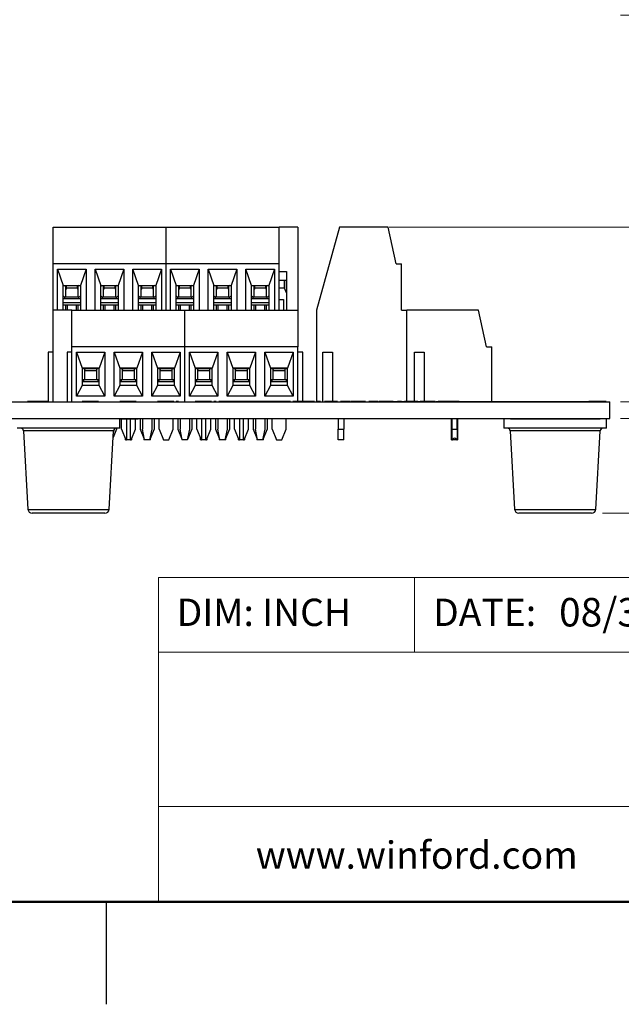
# Model space of a CAD drawing. Units: inches. Extents: x 0.1 to 16.9, y 0.1 to 10.9.
# Drawn here: x 8.2 to 10.4, y 0.1 to 3.7 of the extents above; entities that cross this region are included whole.
import ezdxf

# ---------------------------------------------------------------- set-up
doc = ezdxf.new("R2010")
doc.units = ezdxf.units.IN
doc.header["$MEASUREMENT"] = 0
doc.styles.add('SLDTEXTSTYLE0', font='TXT', dxfattribs={"width": 0.75})
doc.dimstyles.new('SLDDIMSTYLE0', dxfattribs={"dimtxt": 0.137795, "dimasz": 0.13, "dimexe": 0, "dimexo": 0.0625, "dimgap": 0.034449, "dimtad": 0, "dimtih": 1, "dimtoh": 1, "dimrnd": 1e-09, "dimzin": 12, "dimdsep": 46, "dimtxsty": 'SLDTEXTSTYLE0', "dimsah": 1, "dimcen": 0.09, "dimadec": 0, "dimazin": 3, "dimtfac": 1, "dimtofl": 0, "dimtmove": 0, "dimatfit": 3, "dimfxl": 0, "dimfrac": 2, "dimtolj": 1, "dimtzin": 12, "dimarcsym": 0})
doc.dimstyles.new('SLDDIMSTYLE3', dxfattribs={"dimtxt": 0.137795, "dimasz": 0.13, "dimexe": 0, "dimexo": 0.0625, "dimgap": 0.034449, "dimtad": 0, "dimtih": 1, "dimtoh": 1, "dimdec": 3, "dimrnd": 1e-09, "dimdsep": 46, "dimtxsty": 'SLDTEXTSTYLE0', "dimsah": 1, "dimcen": 0.09, "dimadec": 0, "dimazin": 2, "dimtfac": 1, "dimtdec": 3, "dimtmove": 0, "dimatfit": 0, "dimfxl": 0, "dimfrac": 2, "dimtolj": 1, "dimtzin": 12, "dimarcsym": 0})
doc.dimstyles.new('SLDDIMSTYLE6', dxfattribs={"dimtxt": 0.137795, "dimasz": 0.13, "dimexe": 0, "dimexo": 0.0625, "dimgap": 0.034449, "dimtad": 0, "dimtih": 1, "dimtoh": 1, "dimrnd": 1e-09, "dimzin": 0, "dimdsep": 46, "dimtxsty": 'SLDTEXTSTYLE0', "dimsah": 1, "dimcen": 0.09, "dimadec": 0, "dimazin": 0, "dimtfac": 1, "dimtmove": 0, "dimatfit": 0, "dimfxl": 0, "dimfrac": 2, "dimtolj": 1, "dimtzin": 12, "dimarcsym": 0})
doc.dimstyles.new('SLDDIMSTYLE7', dxfattribs={"dimtxt": 0.137795, "dimasz": 0.13, "dimexe": 0, "dimexo": 0.0625, "dimgap": 0.034449, "dimtad": 0, "dimtih": 1, "dimtoh": 1, "dimrnd": 1e-09, "dimdsep": 46, "dimtxsty": 'SLDTEXTSTYLE0', "dimsah": 1, "dimcen": 0.09, "dimadec": 0, "dimazin": 2, "dimtfac": 1, "dimtmove": 0, "dimatfit": 0, "dimfxl": 0, "dimfrac": 2, "dimtolj": 1, "dimtzin": 12, "dimarcsym": 0})

# ---------------------------------------------------------------- blocks, each defined once
blk = doc.blocks.new('_D_5')
at = {"color": 7, "linetype": 'Continuous', "lineweight": 18}
for p, q in [((10.6172, 3.8766), (10.6172, 4.1266)), ((10.1312, 3.8766), (10.6566, 3.8766)), ((10.6172, 3.8766), (10.6172, 3.7416)), ((10.3812, 3.7416), (10.6566, 3.7416)), ((10.6172, 3.4623), (10.6172, 3.7416)), ((11.0754, 3.4623), (10.6172, 3.4623))]:
    blk.add_line(p, q, dxfattribs=at)
for points in [[(10.6172, 3.8766), (10.6372, 4.0066), (10.5972, 4.0066)], [(10.6172, 3.7416), (10.5972, 3.6116), (10.6372, 3.6116)]]:
    blk.add_solid(points, dxfattribs=at)
at = {"color": 7, "linetype": 'Continuous', "lineweight": 18, "insert": (10.6172, 3.6399), "char_height": 0.1378, "attachment_point": 1, "style": 'SLDTEXTSTYLE0'}
blk.add_mtext('0.135', dxfattribs=at)
blk = doc.blocks.new('_D_12')
at = {"color": 7, "linetype": 'Continuous', "lineweight": 18}
for p, q in [((9.5699, 2.9663), (12.5314, 2.9663)), ((12.492, 2.9663), (12.492, 2.5633)), ((12.492, 1.9205), (12.492, 2.3445)), ((10.3145, 1.9205), (12.5314, 1.9205))]:
    blk.add_line(p, q, dxfattribs=at)
for points in [[(12.492, 2.9663), (12.472, 2.8363), (12.512, 2.8363)], [(12.492, 1.9205), (12.512, 2.0505), (12.472, 2.0505)]]:
    blk.add_solid(points, dxfattribs=at)
at = {"color": 7, "linetype": 'Continuous', "lineweight": 18, "char_height": 0.1378, "attachment_point": 1, "style": 'SLDTEXTSTYLE0'}
for s, insert in [('1.05', (12.1406, 2.5221)), ('TYP', (12.5486, 2.5221))]:
    blk.add_mtext(s, dxfattribs=dict(at, insert=insert))
blk = doc.blocks.new('_D_13')
at = {"color": 7, "linetype": 'Continuous', "lineweight": 18}
for p, q in [((11.6804, 2.9663), (11.6804, 3.2163)), ((9.5341, 2.9663), (11.7198, 2.9663)), ((11.6804, 2.9663), (11.6804, 2.7313)), ((11.6804, 2.2665), (11.6804, 2.5126)), ((10.3812, 2.2665), (11.7198, 2.2665)), ((11.6804, 2.2665), (11.6804, 2.0165))]:
    blk.add_line(p, q, dxfattribs=at)
for points in [[(11.6804, 2.9663), (11.7004, 3.0963), (11.6604, 3.0963)], [(11.6804, 2.2665), (11.6604, 2.1365), (11.7004, 2.1365)]]:
    blk.add_solid(points, dxfattribs=at)
at = {"color": 7, "linetype": 'Continuous', "lineweight": 18, "char_height": 0.1378, "attachment_point": 1, "style": 'SLDTEXTSTYLE0'}
for s, insert in [('0.70', (11.329, 2.6902)), ('TYP', (11.737, 2.6902))]:
    blk.add_mtext(s, dxfattribs=dict(at, insert=insert))
blk = doc.blocks.new('_D_14')
at = {"color": 7, "linetype": 'Continuous', "lineweight": 18}
for p, q in [((11.0124, 2.4539), (10.656, 2.4539)), ((10.656, 2.4539), (10.656, 2.3285)), ((10.3812, 2.3285), (10.6954, 2.3285)), ((10.656, 2.2665), (10.656, 2.3285)), ((10.3812, 2.2665), (10.6954, 2.2665)), ((10.656, 2.2665), (10.656, 2.0165))]:
    blk.add_line(p, q, dxfattribs=at)
for points in [[(10.656, 2.3285), (10.676, 2.4585), (10.636, 2.4585)], [(10.656, 2.2665), (10.636, 2.1365), (10.676, 2.1365)]]:
    blk.add_solid(points, dxfattribs=at)
at = {"color": 7, "linetype": 'Continuous', "lineweight": 18, "insert": (10.656, 2.6315), "char_height": 0.1378, "attachment_point": 1, "style": 'SLDTEXTSTYLE0'}
blk.add_mtext('0.06', dxfattribs=at)

msp = doc.modelspace()

# ---------------------------------------------------------------- linework, layer by layer
at = {"color": 7, "linetype": 'Continuous', "lineweight": 25}
for p, q in [((8.3051, 2.9663), (8.7185, 2.9663)), ((8.3051, 2.8324), (8.3051, 2.9663)), ((8.7185, 2.9663), (9.1318, 2.9663)), ((8.7185, 2.8324), (8.7185, 2.9663)), ((9.2007, 2.9663), (9.1318, 2.9663)), ((9.1318, 2.8324), (9.1318, 2.9663)), ((9.2007, 2.9663), (9.2007, 2.6631)), ((9.3533, 2.9663), (9.2687, 2.6631)), ((9.5305, 2.9663), (9.3533, 2.9663)), ((9.56, 2.8324), (9.5305, 2.9663)), ((8.7185, 2.8324), (8.3051, 2.8324)), ((8.3051, 2.6631), (8.3051, 2.8324)), ((8.3218, 2.8127), (8.4261, 2.8127)), ((8.3218, 2.6631), (8.3218, 2.8127)), ((8.3218, 2.8127), (8.3425, 2.7537)), ((8.4261, 2.8127), (8.4055, 2.7537)), ((8.4261, 2.8127), (8.4261, 2.6631)), ((8.4596, 2.8127), (8.5639, 2.8127)), ((8.4596, 2.6631), (8.4596, 2.8127)), ((8.4596, 2.8127), (8.4803, 2.7537)), ((8.5639, 2.8127), (8.5433, 2.7537)), ((8.5639, 2.8127), (8.5639, 2.6631)), ((8.5974, 2.8127), (8.7017, 2.8127)), ((8.5974, 2.6631), (8.5974, 2.8127)), ((8.6181, 2.7537), (8.5974, 2.8127)), ((8.7017, 2.8127), (8.6811, 2.7537)), ((8.7017, 2.8127), (8.7017, 2.6631)), ((9.1318, 2.8324), (8.7185, 2.8324)), ((8.7185, 2.6631), (8.7185, 2.8324)), ((8.7352, 2.6631), (8.7352, 2.8127)), ((8.7352, 2.8127), (8.8395, 2.8127)), ((8.7352, 2.8127), (8.7559, 2.7537)), ((8.8395, 2.8127), (8.8189, 2.7537)), ((8.8395, 2.8127), (8.8395, 2.6631)), ((8.873, 2.8127), (8.9773, 2.8127)), ((8.873, 2.6631), (8.873, 2.8127)), ((8.873, 2.8127), (8.8937, 2.7537)), ((8.9773, 2.8127), (8.9566, 2.7537)), ((8.9773, 2.8127), (8.9773, 2.6631)), ((9.0108, 2.8127), (9.1151, 2.8127)), ((9.0108, 2.6631), (9.0108, 2.8127)), ((9.0314, 2.7537), (9.0108, 2.8127)), ((9.1151, 2.8127), (9.0944, 2.7537)), ((9.1151, 2.8127), (9.1151, 2.6631)), ((9.1318, 2.6631), (9.1318, 2.8324)), ((9.56, 2.8324), (9.5797, 2.8324)), ((9.5797, 2.6631), (9.5797, 2.8324)), ((9.1318, 2.8041), (9.1594, 2.8041)), ((9.1318, 2.7734), (9.1594, 2.7734)), ((9.1535, 2.7396), (9.1535, 2.7734)), ((9.1594, 2.8041), (9.1594, 2.6631)), ((8.3425, 2.7537), (8.4055, 2.7537)), ((8.3425, 2.6631), (8.3425, 2.7537)), ((8.3464, 2.7517), (8.3484, 2.7537)), ((8.3464, 2.7517), (8.3464, 2.7537)), ((8.4015, 2.7517), (8.3464, 2.7517)), ((8.3523, 2.7123), (8.3523, 2.7517)), ((8.3543, 2.7438), (8.3523, 2.7396)), ((8.3543, 2.7438), (8.3543, 2.7517)), ((8.3937, 2.7438), (8.3543, 2.7438)), ((8.3937, 2.7517), (8.3937, 2.7438)), ((8.3937, 2.7438), (8.3956, 2.7396)), ((8.3956, 2.7517), (8.3956, 2.7123)), ((8.4015, 2.7517), (8.3996, 2.7537)), ((8.4015, 2.7537), (8.4015, 2.7517)), ((8.4055, 2.7537), (8.4055, 2.6631)), ((8.4803, 2.7537), (8.5433, 2.7537)), ((8.4803, 2.6631), (8.4803, 2.7537)), ((8.4842, 2.7517), (8.4862, 2.7537)), ((8.4842, 2.7517), (8.4842, 2.7537)), ((8.5393, 2.7517), (8.4842, 2.7517)), ((8.4901, 2.7123), (8.4901, 2.7517)), ((8.4921, 2.7438), (8.4901, 2.7396)), ((8.4921, 2.7438), (8.4921, 2.7517)), ((8.5314, 2.7438), (8.4921, 2.7438)), ((8.5314, 2.7517), (8.5314, 2.7438)), ((8.5314, 2.7438), (8.5334, 2.7396)), ((8.5334, 2.7517), (8.5334, 2.7123)), ((8.5393, 2.7517), (8.5374, 2.7537)), ((8.5393, 2.7537), (8.5393, 2.7517)), ((8.5433, 2.7537), (8.5433, 2.6631)), ((8.6181, 2.6631), (8.6181, 2.7537)), ((8.6181, 2.7537), (8.6811, 2.7537)), ((8.622, 2.7517), (8.624, 2.7537)), ((8.622, 2.7517), (8.622, 2.7537)), ((8.6771, 2.7517), (8.622, 2.7517)), ((8.6279, 2.7123), (8.6279, 2.7517)), ((8.6299, 2.7438), (8.6279, 2.7396)), ((8.6299, 2.7438), (8.6299, 2.7517)), ((8.6692, 2.7438), (8.6299, 2.7438)), ((8.6692, 2.7517), (8.6692, 2.7438)), ((8.6692, 2.7438), (8.6712, 2.7396)), ((8.6712, 2.7517), (8.6712, 2.7123)), ((8.6771, 2.7517), (8.6751, 2.7537)), ((8.6771, 2.7537), (8.6771, 2.7517)), ((8.6811, 2.7537), (8.6811, 2.6631)), ((8.7559, 2.6631), (8.7559, 2.7537)), ((8.7559, 2.7537), (8.8189, 2.7537)), ((8.7598, 2.7517), (8.7618, 2.7537)), ((8.7598, 2.7517), (8.7598, 2.7537)), ((8.8149, 2.7517), (8.7598, 2.7517)), ((8.7657, 2.7123), (8.7657, 2.7517)), ((8.7677, 2.7438), (8.7657, 2.7396)), ((8.7677, 2.7438), (8.7677, 2.7517)), ((8.807, 2.7438), (8.7677, 2.7438)), ((8.807, 2.7517), (8.807, 2.7438)), ((8.807, 2.7438), (8.809, 2.7396)), ((8.809, 2.7517), (8.809, 2.7123)), ((8.8149, 2.7517), (8.8129, 2.7537)), ((8.8149, 2.7537), (8.8149, 2.7517)), ((8.8189, 2.7537), (8.8189, 2.6631)), ((8.8937, 2.7537), (8.9566, 2.7537)), ((8.8937, 2.6631), (8.8937, 2.7537)), ((8.8976, 2.7517), (8.8996, 2.7537)), ((8.8976, 2.7517), (8.8976, 2.7537)), ((8.9527, 2.7517), (8.8976, 2.7517)), ((8.9035, 2.7123), (8.9035, 2.7517)), ((8.9055, 2.7438), (8.9035, 2.7396)), ((8.9055, 2.7438), (8.9055, 2.7517)), ((8.9448, 2.7438), (8.9055, 2.7438)), ((8.9448, 2.7517), (8.9448, 2.7438)), ((8.9448, 2.7438), (8.9468, 2.7396)), ((8.9468, 2.7517), (8.9468, 2.7123)), ((8.9527, 2.7517), (8.9507, 2.7537)), ((8.9527, 2.7537), (8.9527, 2.7517)), ((8.9566, 2.7537), (8.9566, 2.6631)), ((9.0314, 2.7537), (9.0944, 2.7537)), ((9.0314, 2.6631), (9.0314, 2.7537)), ((9.0354, 2.7517), (9.0374, 2.7537)), ((9.0354, 2.7517), (9.0354, 2.7537)), ((9.0905, 2.7517), (9.0354, 2.7517)), ((9.0413, 2.7123), (9.0413, 2.7517)), ((9.0433, 2.7438), (9.0413, 2.7396)), ((9.0433, 2.7438), (9.0433, 2.7517)), ((9.0826, 2.7438), (9.0433, 2.7438)), ((9.0826, 2.7517), (9.0826, 2.7438)), ((9.0826, 2.7438), (9.0846, 2.7396)), ((9.0846, 2.7517), (9.0846, 2.7123)), ((9.0905, 2.7517), (9.0885, 2.7537)), ((9.0905, 2.7537), (9.0905, 2.7517)), ((9.0944, 2.7537), (9.0944, 2.6631)), ((9.1515, 2.7714), (9.1318, 2.7714)), ((9.1515, 2.7438), (9.1515, 2.7714)), ((9.1515, 2.7714), (9.1535, 2.7714)), ((9.1535, 2.7517), (9.1515, 2.7517)), ((9.1594, 2.727), (9.1515, 2.7438)), ((8.3484, 2.7123), (8.3996, 2.7123)), ((8.3484, 2.7045), (8.3484, 2.7123)), ((8.3996, 2.7045), (8.3484, 2.7045)), ((8.3996, 2.7045), (8.3996, 2.7123)), ((8.4862, 2.7123), (8.5374, 2.7123)), ((8.4862, 2.7045), (8.4862, 2.7123)), ((8.5374, 2.7045), (8.4862, 2.7045)), ((8.5374, 2.7045), (8.5374, 2.7123)), ((8.624, 2.7123), (8.6751, 2.7123)), ((8.624, 2.7045), (8.624, 2.7123)), ((8.6751, 2.7045), (8.624, 2.7045)), ((8.6751, 2.7045), (8.6751, 2.7123)), ((8.7618, 2.7045), (8.7618, 2.7123)), ((8.7618, 2.7123), (8.8129, 2.7123)), ((8.8129, 2.7045), (8.7618, 2.7045)), ((8.8129, 2.7045), (8.8129, 2.7123)), ((8.8996, 2.7123), (8.9507, 2.7123)), ((8.8996, 2.7045), (8.8996, 2.7123)), ((8.9507, 2.7045), (8.8996, 2.7045)), ((8.9507, 2.7045), (8.9507, 2.7123)), ((9.0374, 2.7045), (9.0374, 2.7123)), ((9.0374, 2.7123), (9.0885, 2.7123)), ((9.0885, 2.7045), (9.0374, 2.7045)), ((9.0885, 2.7045), (9.0885, 2.7123)), ((9.1318, 2.7025), (9.1476, 2.7025)), ((9.1476, 2.7025), (9.1476, 2.6631)), ((8.3425, 2.6828), (8.4055, 2.6828)), ((8.3523, 2.6631), (8.3523, 2.6828)), ((8.3582, 2.6631), (8.3582, 2.6828)), ((8.3897, 2.6828), (8.3897, 2.6631)), ((8.3956, 2.6828), (8.3956, 2.6631)), ((8.4803, 2.6828), (8.5433, 2.6828)), ((8.4901, 2.6631), (8.4901, 2.6828)), ((8.496, 2.6631), (8.496, 2.6828)), ((8.5275, 2.6828), (8.5275, 2.6631)), ((8.5334, 2.6828), (8.5334, 2.6631)), ((8.6181, 2.6828), (8.6811, 2.6828)), ((8.6279, 2.6631), (8.6279, 2.6828)), ((8.6338, 2.6631), (8.6338, 2.6828)), ((8.6653, 2.6828), (8.6653, 2.6631)), ((8.6712, 2.6828), (8.6712, 2.6631)), ((8.7559, 2.6828), (8.8189, 2.6828)), ((8.7657, 2.6631), (8.7657, 2.6828)), ((8.7716, 2.6631), (8.7716, 2.6828)), ((8.8031, 2.6828), (8.8031, 2.6631)), ((8.809, 2.6828), (8.809, 2.6631)), ((8.8937, 2.6828), (8.9566, 2.6828)), ((8.9035, 2.6631), (8.9035, 2.6828)), ((8.9094, 2.6631), (8.9094, 2.6828)), ((8.9409, 2.6828), (8.9409, 2.6631)), ((8.9468, 2.6828), (8.9468, 2.6631)), ((9.0314, 2.6828), (9.0944, 2.6828)), ((9.0413, 2.6631), (9.0413, 2.6828)), ((9.0472, 2.6631), (9.0472, 2.6828)), ((9.0787, 2.6828), (9.0787, 2.6631)), ((9.0846, 2.6828), (9.0846, 2.6631)), ((8.3051, 2.3285), (8.3051, 2.6631)), ((8.374, 2.6631), (8.3051, 2.6631)), ((8.374, 2.6631), (8.7874, 2.6631)), ((8.374, 2.5293), (8.374, 2.6631)), ((8.7874, 2.6631), (9.2007, 2.6631)), ((8.7874, 2.5293), (8.7874, 2.6631)), ((9.2007, 2.6631), (9.2007, 2.5293)), ((9.2687, 2.6631), (9.2687, 2.3285)), ((9.5797, 2.6631), (9.5994, 2.6631)), ((9.5994, 2.3295), (9.5994, 2.6631)), ((9.8612, 2.6631), (9.5994, 2.6631)), ((9.8907, 2.5293), (9.8612, 2.6631)), ((8.7874, 2.5293), (8.374, 2.5293)), ((8.374, 2.3285), (8.374, 2.5293)), ((9.2007, 2.5293), (8.7874, 2.5293)), ((8.7874, 2.3285), (8.7874, 2.5293)), ((9.2007, 2.3295), (9.2007, 2.5293)), ((9.8907, 2.5293), (9.9104, 2.5293)), ((9.9104, 2.3295), (9.9104, 2.5293)), ((8.2874, 2.5096), (8.2874, 2.3285)), ((8.3051, 2.5096), (8.2874, 2.5096)), ((8.374, 2.5096), (8.3563, 2.5096)), ((8.3563, 2.5096), (8.3563, 2.3285)), ((8.3907, 2.3482), (8.3907, 2.5096)), ((8.3907, 2.5096), (8.495, 2.5096)), ((8.3907, 2.5096), (8.4114, 2.4505)), ((8.495, 2.5096), (8.4744, 2.4505)), ((8.495, 2.5096), (8.495, 2.3482)), ((8.5285, 2.3482), (8.5285, 2.5096)), ((8.5285, 2.5096), (8.6328, 2.5096)), ((8.5285, 2.5096), (8.5492, 2.4505)), ((8.6328, 2.5096), (8.6122, 2.4505)), ((8.6328, 2.5096), (8.6328, 2.3482)), ((8.6663, 2.3482), (8.6663, 2.5096)), ((8.6663, 2.5096), (8.7706, 2.5096)), ((8.6663, 2.5096), (8.687, 2.4505)), ((8.7706, 2.5096), (8.75, 2.4505)), ((8.7706, 2.5096), (8.7706, 2.3482)), ((8.8041, 2.3482), (8.8041, 2.5096)), ((8.8041, 2.5096), (8.9084, 2.5096)), ((8.8041, 2.5096), (8.8248, 2.4505)), ((8.9084, 2.5096), (8.8877, 2.4505)), ((8.9084, 2.5096), (8.9084, 2.3482)), ((8.9419, 2.3482), (8.9419, 2.5096)), ((8.9419, 2.5096), (9.0462, 2.5096)), ((8.9419, 2.5096), (8.9626, 2.4505)), ((9.0462, 2.5096), (9.0255, 2.4505)), ((9.0462, 2.5096), (9.0462, 2.3482)), ((9.0797, 2.3482), (9.0797, 2.5096)), ((9.0797, 2.5096), (9.184, 2.5096)), ((9.0797, 2.5096), (9.1003, 2.4505)), ((9.184, 2.5096), (9.1633, 2.4505)), ((9.184, 2.5096), (9.184, 2.3482)), ((9.2185, 2.5096), (9.2007, 2.5096)), ((9.2185, 2.3295), (9.2185, 2.5096)), ((9.2923, 2.5096), (9.3277, 2.5096)), ((9.2923, 2.3285), (9.2923, 2.5096)), ((9.3277, 2.5096), (9.3277, 2.3295)), ((9.627, 2.3295), (9.627, 2.5096)), ((9.627, 2.5096), (9.6624, 2.5096)), ((9.6624, 2.5096), (9.6624, 2.3295)), ((8.4114, 2.4505), (8.4114, 2.3875)), ((8.4744, 2.4505), (8.4114, 2.4505)), ((8.4165, 2.4505), (8.4165, 2.4486)), ((8.4696, 2.4486), (8.4165, 2.4486)), ((8.4212, 2.4092), (8.4212, 2.4486)), ((8.4234, 2.4486), (8.4234, 2.4483)), ((8.4627, 2.4483), (8.4627, 2.4486)), ((8.4645, 2.4486), (8.4645, 2.4092)), ((8.4696, 2.4486), (8.4696, 2.4505)), ((8.4744, 2.3875), (8.4744, 2.4505)), ((8.5492, 2.4505), (8.5492, 2.3875)), ((8.6122, 2.4505), (8.5492, 2.4505)), ((8.5543, 2.4505), (8.5543, 2.4486)), ((8.6074, 2.4486), (8.5543, 2.4486)), ((8.559, 2.4092), (8.559, 2.4486)), ((8.5612, 2.4486), (8.5612, 2.4483)), ((8.6005, 2.4483), (8.6005, 2.4486)), ((8.6023, 2.4486), (8.6023, 2.4092)), ((8.6074, 2.4486), (8.6074, 2.4505)), ((8.6122, 2.3875), (8.6122, 2.4505)), ((8.687, 2.4505), (8.687, 2.3875)), ((8.75, 2.4505), (8.687, 2.4505)), ((8.6921, 2.4505), (8.6921, 2.4486)), ((8.7452, 2.4486), (8.6921, 2.4486)), ((8.6968, 2.4092), (8.6968, 2.4486)), ((8.699, 2.4486), (8.699, 2.4483)), ((8.7383, 2.4483), (8.7383, 2.4486)), ((8.7401, 2.4486), (8.7401, 2.4092)), ((8.7452, 2.4486), (8.7452, 2.4505)), ((8.75, 2.3875), (8.75, 2.4505)), ((8.8248, 2.4505), (8.8248, 2.3875)), ((8.8877, 2.4505), (8.8248, 2.4505)), ((8.8299, 2.4505), (8.8299, 2.4486)), ((8.883, 2.4486), (8.8299, 2.4486)), ((8.8346, 2.4092), (8.8346, 2.4486)), ((8.8368, 2.4486), (8.8368, 2.4483)), ((8.8761, 2.4483), (8.8761, 2.4486)), ((8.8761, 2.4483), (8.8779, 2.4463)), ((8.8779, 2.4486), (8.8779, 2.4092)), ((8.883, 2.4486), (8.883, 2.4505)), ((8.8877, 2.3875), (8.8877, 2.4505)), ((8.9626, 2.4505), (8.9626, 2.3875)), ((9.0255, 2.4505), (8.9626, 2.4505)), ((8.9677, 2.4505), (8.9677, 2.4486)), ((9.0208, 2.4486), (8.9677, 2.4486)), ((8.9724, 2.4092), (8.9724, 2.4486)), ((8.9746, 2.4486), (8.9746, 2.4483)), ((9.0139, 2.4483), (9.0139, 2.4486)), ((9.0157, 2.4486), (9.0157, 2.4092)), ((9.0208, 2.4486), (9.0208, 2.4505)), ((9.0255, 2.3875), (9.0255, 2.4505)), ((9.1003, 2.4505), (9.1003, 2.3875)), ((9.1633, 2.4505), (9.1003, 2.4505)), ((9.1055, 2.4505), (9.1055, 2.4486)), ((9.1586, 2.4486), (9.1055, 2.4486)), ((9.1102, 2.4092), (9.1102, 2.4486)), ((9.1124, 2.4486), (9.1124, 2.4483)), ((9.1517, 2.4483), (9.1517, 2.4486)), ((9.1535, 2.4486), (9.1535, 2.4092)), ((9.1586, 2.4486), (9.1586, 2.4505)), ((9.1633, 2.3875), (9.1633, 2.4505)), ((8.4114, 2.3875), (8.3907, 2.3482)), ((8.4744, 2.3875), (8.4114, 2.3875)), ((8.4173, 2.4013), (8.4173, 2.4092)), ((8.4173, 2.4092), (8.4685, 2.4092)), ((8.4685, 2.4013), (8.4173, 2.4013)), ((8.4685, 2.4092), (8.4685, 2.4013)), ((8.495, 2.3482), (8.4744, 2.3875)), ((8.5492, 2.3875), (8.5285, 2.3482)), ((8.6122, 2.3875), (8.5492, 2.3875)), ((8.5551, 2.4013), (8.5551, 2.4092)), ((8.5551, 2.4092), (8.6063, 2.4092)), ((8.6063, 2.4013), (8.5551, 2.4013)), ((8.6063, 2.4092), (8.6063, 2.4013)), ((8.6328, 2.3482), (8.6122, 2.3875)), ((8.687, 2.3875), (8.6663, 2.3482)), ((8.75, 2.3875), (8.687, 2.3875)), ((8.6929, 2.4013), (8.6929, 2.4092)), ((8.6929, 2.4092), (8.744, 2.4092)), ((8.744, 2.4013), (8.6929, 2.4013)), ((8.744, 2.4092), (8.744, 2.4013)), ((8.7706, 2.3482), (8.75, 2.3875)), ((8.8248, 2.3875), (8.8041, 2.3482)), ((8.8877, 2.3875), (8.8248, 2.3875)), ((8.8307, 2.4013), (8.8307, 2.4092)), ((8.8307, 2.4092), (8.8818, 2.4092)), ((8.8818, 2.4013), (8.8307, 2.4013)), ((8.8818, 2.4092), (8.8818, 2.4013)), ((8.9084, 2.3482), (8.8877, 2.3875)), ((8.9626, 2.3875), (8.9419, 2.3482)), ((9.0255, 2.3875), (8.9626, 2.3875)), ((8.9685, 2.4013), (8.9685, 2.4092)), ((8.9685, 2.4092), (9.0196, 2.4092)), ((9.0196, 2.4013), (8.9685, 2.4013)), ((9.0196, 2.4092), (9.0196, 2.4013)), ((9.0462, 2.3482), (9.0255, 2.3875)), ((9.1003, 2.3875), (9.0797, 2.3482)), ((9.1633, 2.3875), (9.1003, 2.3875)), ((9.1063, 2.4013), (9.1063, 2.4092)), ((9.1063, 2.4092), (9.1574, 2.4092)), ((9.1574, 2.4013), (9.1063, 2.4013)), ((9.1574, 2.4092), (9.1574, 2.4013)), ((9.184, 2.3482), (9.1633, 2.3875)), ((8.495, 2.3482), (8.3907, 2.3482)), ((8.6328, 2.3482), (8.5285, 2.3482)), ((8.7706, 2.3482), (8.6663, 2.3482)), ((8.9084, 2.3482), (8.8041, 2.3482)), ((9.0462, 2.3482), (8.9419, 2.3482)), ((9.184, 2.3482), (9.0797, 2.3482)), ((7.7018, 2.3285), (10.3418, 2.3285)), ((8.2718, 2.3295), (8.2118, 2.3295)), ((8.2118, 2.3295), (8.2118, 2.3285)), ((8.2718, 2.3295), (8.2718, 2.3285)), ((8.2798, 2.3295), (8.2798, 2.3285)), ((8.2874, 2.3295), (8.2798, 2.3295)), ((8.4111, 2.3295), (8.4111, 2.3285)), ((8.4118, 2.3295), (8.4118, 2.3285)), ((8.4718, 2.3295), (8.4118, 2.3295)), ((8.4718, 2.3295), (8.4718, 2.3285)), ((8.5489, 2.3295), (8.5489, 2.3285)), ((8.5496, 2.3295), (8.5496, 2.3285)), ((8.6096, 2.3295), (8.5496, 2.3295)), ((8.6096, 2.3295), (8.6096, 2.3285)), ((8.7474, 2.3295), (8.6874, 2.3295)), ((8.6874, 2.3295), (8.6874, 2.3285)), ((8.7474, 2.3295), (8.7474, 2.3285)), ((8.7559, 2.3295), (8.7559, 2.3285)), ((8.7636, 2.3295), (8.7559, 2.3295)), ((8.7636, 2.3295), (8.7636, 2.3285)), ((8.8852, 2.3295), (8.8252, 2.3295)), ((8.8252, 2.3295), (8.8252, 2.3285)), ((8.8852, 2.3295), (8.8852, 2.3285)), ((8.9014, 2.3295), (8.8937, 2.3295)), ((8.8937, 2.3295), (8.8937, 2.3285)), ((8.9014, 2.3295), (8.9014, 2.3285)), ((8.9118, 2.3295), (8.9118, 2.3285)), ((8.9288, 2.3295), (8.9118, 2.3295)), ((8.9288, 2.3295), (8.9288, 2.3285)), ((8.9426, 2.3295), (8.9288, 2.3295)), ((8.9426, 2.3295), (8.9426, 2.3285)), ((8.9518, 2.3295), (8.9426, 2.3295)), ((8.9518, 2.3295), (8.9518, 2.3285)), ((8.9612, 2.3295), (8.9518, 2.3295)), ((8.9612, 2.3295), (8.9612, 2.3285)), ((8.9748, 2.3295), (8.9612, 2.3295)), ((8.9748, 2.3295), (8.9748, 2.3285)), ((8.9917, 2.3295), (8.9748, 2.3295)), ((8.9917, 2.3295), (8.9917, 2.3285)), ((8.9922, 2.3295), (8.9917, 2.3295)), ((8.9922, 2.3295), (8.9922, 2.3285)), ((9.0091, 2.3295), (8.9922, 2.3295)), ((9.0091, 2.3295), (9.0091, 2.3285)), ((9.0229, 2.3295), (9.0091, 2.3295)), ((9.0229, 2.3295), (9.0229, 2.3285)), ((9.0321, 2.3295), (9.0229, 2.3295)), ((9.0321, 2.3295), (9.0321, 2.3285)), ((9.0415, 2.3295), (9.0321, 2.3295)), ((9.0415, 2.3295), (9.0415, 2.3285)), ((9.0551, 2.3295), (9.0415, 2.3295)), ((9.0551, 2.3295), (9.0551, 2.3285)), ((9.072, 2.3295), (9.0551, 2.3295)), ((9.072, 2.3295), (9.072, 2.3285)), ((9.0725, 2.3295), (9.0725, 2.3285)), ((9.0894, 2.3295), (9.0725, 2.3295)), ((9.0894, 2.3295), (9.0894, 2.3285)), ((9.1032, 2.3295), (9.0894, 2.3295)), ((9.1032, 2.3295), (9.1032, 2.3285)), ((9.1124, 2.3295), (9.1032, 2.3295)), ((9.1124, 2.3295), (9.1124, 2.3285)), ((9.1218, 2.3295), (9.1124, 2.3295)), ((9.1218, 2.3295), (9.1218, 2.3285)), ((9.1355, 2.3295), (9.1218, 2.3295)), ((9.1355, 2.3295), (9.1355, 2.3285)), ((9.1524, 2.3295), (9.1355, 2.3295)), ((9.1524, 2.3295), (9.1524, 2.3285)), ((9.16, 2.3295), (9.1524, 2.3295)), ((9.1743, 2.3295), (9.16, 2.3295)), ((9.16, 2.3295), (9.16, 2.3285)), ((9.1743, 2.3295), (9.1743, 2.3285)), ((9.182, 2.3295), (9.182, 2.3285)), ((9.1989, 2.3295), (9.182, 2.3295)), ((9.1989, 2.3295), (9.1989, 2.3285)), ((9.2127, 2.3295), (9.1989, 2.3295)), ((9.2127, 2.3295), (9.2127, 2.3285)), ((9.2219, 2.3295), (9.2127, 2.3295)), ((9.2219, 2.3295), (9.2219, 2.3285)), ((9.2313, 2.3295), (9.2219, 2.3295)), ((9.2313, 2.3295), (9.2313, 2.3285)), ((9.2449, 2.3295), (9.2313, 2.3295)), ((9.2449, 2.3295), (9.2449, 2.3285)), ((9.2618, 2.3295), (9.2449, 2.3295)), ((9.2618, 2.3295), (9.2618, 2.3285)), ((9.2695, 2.3295), (9.2695, 2.3285)), ((9.2838, 2.3295), (9.2695, 2.3295)), ((9.2838, 2.3295), (9.2838, 2.3285)), ((9.313, 2.3295), (9.2986, 2.3295)), ((9.2986, 2.3295), (9.2986, 2.3285)), ((9.313, 2.3295), (9.313, 2.3285)), ((9.3238, 2.3295), (9.3238, 2.3285)), ((9.3318, 2.3295), (9.3318, 2.3285)), ((9.3462, 2.3295), (9.3318, 2.3295)), ((9.3462, 2.3295), (9.3462, 2.3285)), ((9.3565, 2.3295), (9.3565, 2.3285)), ((9.3637, 2.3295), (9.3565, 2.3295)), ((9.3637, 2.3295), (9.3637, 2.3285)), ((9.3781, 2.3295), (9.3637, 2.3295)), ((9.3781, 2.3295), (9.3781, 2.3285)), ((9.3879, 2.3295), (9.3781, 2.3295)), ((9.3879, 2.3295), (9.3879, 2.3285)), ((9.3902, 2.3295), (9.3884, 2.3295)), ((9.3902, 2.3295), (9.3902, 2.3285)), ((9.3915, 2.3295), (9.3902, 2.3295)), ((9.3915, 2.3295), (9.3915, 2.3285)), ((9.3938, 2.3295), (9.3938, 2.3285)), ((9.4212, 2.3295), (9.4212, 2.3285)), ((9.4485, 2.3295), (9.4485, 2.3285)), ((9.4606, 2.3295), (9.4606, 2.3285)), ((9.475, 2.3295), (9.4606, 2.3295)), ((9.475, 2.3295), (9.475, 2.3285)), ((9.4837, 2.3295), (9.4837, 2.3285)), ((9.4898, 2.3295), (9.4898, 2.3285)), ((9.4938, 2.3295), (9.4898, 2.3295)), ((9.4938, 2.3295), (9.4938, 2.3285)), ((9.4947, 2.3295), (9.4947, 2.3285)), ((9.4947, 2.3295), (9.4959, 2.3295)), ((9.4979, 2.3295), (9.4979, 2.3285)), ((9.5189, 2.3295), (9.5189, 2.3285)), ((9.5347, 2.3295), (9.5347, 2.3285)), ((9.549, 2.3295), (9.5347, 2.3295)), ((9.549, 2.3295), (9.549, 2.3285)), ((9.549, 2.3295), (9.5581, 2.3295)), ((9.5581, 2.3295), (9.5581, 2.3285)), ((9.5581, 2.3295), (9.5647, 2.3295)), ((9.5647, 2.3295), (9.5647, 2.3285)), ((9.5791, 2.3295), (9.5647, 2.3295)), ((9.5791, 2.3295), (9.5791, 2.3285)), ((9.5791, 2.3295), (9.5949, 2.3295)), ((9.5903, 2.3295), (9.5903, 2.3285)), ((9.6154, 2.3295), (9.6154, 2.3285)), ((9.6388, 2.3295), (9.6462, 2.3295)), ((9.6397, 2.3295), (9.6397, 2.3285)), ((9.6482, 2.3295), (9.6482, 2.3285)), ((9.6689, 2.3295), (9.6736, 2.3295)), ((9.6756, 2.3295), (9.6756, 2.3285)), ((9.7029, 2.3295), (9.7029, 2.3285)), ((9.7049, 2.3295), (9.7133, 2.3295)), ((9.7133, 2.3295), (9.7133, 2.3285)), ((9.7276, 2.3295), (9.7133, 2.3295)), ((9.7276, 2.3295), (9.7276, 2.3285)), ((9.7377, 2.3295), (9.7377, 2.3285)), ((9.7447, 2.3295), (9.7447, 2.3285)), ((9.759, 2.3295), (9.7447, 2.3295)), ((9.759, 2.3295), (9.759, 2.3285)), ((9.769, 2.3295), (9.769, 2.3285)), ((9.7747, 2.3295), (9.7747, 2.3285)), ((9.7761, 2.3295), (9.7761, 2.3285)), ((9.7904, 2.3295), (9.7761, 2.3295)), ((9.7904, 2.3295), (9.7904, 2.3285)), ((9.7904, 2.3295), (10.2618, 2.3295)), ((10.2518, 2.3296), (10.2518, 2.3295)), ((10.2618, 2.3295), (10.2618, 2.3285)), ((10.2618, 2.3295), (10.2646, 2.3295)), ((10.2646, 2.3295), (10.2646, 2.3285)), ((10.3118, 2.3295), (10.2646, 2.3295)), ((10.3118, 2.3295), (10.3118, 2.3285)), ((10.3126, 2.3295), (10.3126, 2.3285)), ((10.3141, 2.3295), (10.3141, 2.3285)), ((10.3155, 2.3295), (10.3155, 2.3285)), ((10.3288, 2.3295), (10.3288, 2.3285)), ((10.3418, 2.2665), (10.3418, 2.3285)), ((7.7018, 2.2665), (10.3418, 2.2665)), ((8.5493, 2.2315), (8.5493, 2.2665)), ((8.5495, 2.2655), (8.5495, 2.2665)), ((8.5495, 2.2655), (8.5572, 2.2655)), ((8.5555, 2.2281), (8.5555, 2.2655)), ((8.5572, 2.2655), (8.5572, 2.2665)), ((8.5572, 2.2655), (8.6168, 2.2655)), ((8.5734, 2.2655), (8.5734, 2.1887)), ((8.5888, 2.1887), (8.5888, 2.2655)), ((8.6062, 2.2281), (8.6062, 2.2655)), ((8.6168, 2.2655), (8.6168, 2.2665)), ((8.624, 2.2665), (8.624, 2.2281)), ((8.6318, 2.2665), (8.6318, 2.2281)), ((8.6673, 2.2281), (8.6673, 2.2665)), ((8.6747, 2.2665), (8.6747, 2.2281)), ((8.6933, 2.2281), (8.6933, 2.2665)), ((8.744, 2.2281), (8.744, 2.2665)), ((8.7618, 2.2665), (8.7618, 2.2281)), ((8.7696, 2.2665), (8.7696, 2.2281)), ((8.8051, 2.2281), (8.8051, 2.2665)), ((8.8125, 2.2665), (8.8125, 2.2281)), ((8.8311, 2.2281), (8.8311, 2.2665)), ((8.8487, 2.2665), (8.8487, 2.1887)), ((8.8642, 2.1887), (8.8642, 2.2665)), ((8.8818, 2.2281), (8.8818, 2.2665)), ((8.8996, 2.2665), (8.8996, 2.2281)), ((8.9074, 2.2665), (8.9074, 2.2281)), ((8.9429, 2.2281), (8.9429, 2.2665)), ((8.9503, 2.2665), (8.9503, 2.2281)), ((8.9689, 2.2281), (8.9689, 2.2665)), ((8.9867, 2.2665), (8.9867, 2.1887)), ((9.0022, 2.1887), (9.0022, 2.2665)), ((9.0196, 2.2281), (9.0196, 2.2665)), ((9.0374, 2.2665), (9.0374, 2.2281)), ((9.0452, 2.2665), (9.0452, 2.2281)), ((9.0807, 2.2281), (9.0807, 2.2665)), ((9.0881, 2.2665), (9.0881, 2.2281)), ((9.1067, 2.2281), (9.1067, 2.2665)), ((9.1574, 2.2281), (9.1574, 2.2665)), ((9.3486, 2.2665), (9.3486, 2.2281)), ((9.3683, 2.2665), (9.3683, 2.2281)), ((9.7613, 2.2665), (9.7613, 2.1887)), ((9.764, 2.2665), (9.764, 2.2281)), ((9.7837, 2.2281), (9.7837, 2.2665)), ((9.7863, 2.1887), (9.7863, 2.2665)), ((9.9543, 2.2665), (9.9543, 2.2315)), ((9.9779, 2.2655), (9.9779, 2.2665)), ((9.9779, 2.2655), (10.3058, 2.2655)), ((10.3058, 2.2655), (10.3058, 2.2665)), ((10.3293, 2.2315), (10.3293, 2.2665)), ((8.5493, 2.2315), (8.1743, 2.2315)), ((8.1974, 2.222), (8.2135, 1.9346)), ((8.5101, 1.9346), (8.5263, 2.222)), ((8.5369, 2.2281), (8.5249, 2.1977)), ((8.5255, 2.2084), (8.5295, 2.2281)), ((8.5295, 2.2281), (8.5295, 2.2288)), ((8.5369, 2.2315), (8.5369, 2.2281)), ((8.5555, 2.2281), (8.571, 2.1887)), ((8.5907, 2.1887), (8.6062, 2.2281)), ((8.624, 2.2281), (8.6395, 2.1887)), ((8.6397, 2.1887), (8.6318, 2.2281)), ((8.6594, 2.1887), (8.6673, 2.2281)), ((8.6747, 2.2281), (8.6596, 2.1897)), ((8.6933, 2.2281), (8.7088, 2.1887)), ((8.7285, 2.1887), (8.744, 2.2281)), ((8.7618, 2.2281), (8.7773, 2.1887)), ((8.7775, 2.1887), (8.7696, 2.2281)), ((8.7972, 2.1887), (8.8051, 2.2281)), ((8.8125, 2.2281), (8.7974, 2.1897)), ((8.8311, 2.2281), (8.8466, 2.1887)), ((8.8663, 2.1887), (8.8818, 2.2281)), ((8.8996, 2.2281), (8.9151, 2.1887)), ((8.9153, 2.1887), (8.9074, 2.2281)), ((8.935, 2.1887), (8.9429, 2.2281)), ((8.9503, 2.2281), (8.9352, 2.1897)), ((8.9689, 2.2281), (8.9844, 2.1887)), ((9.0041, 2.1887), (9.0196, 2.2281)), ((9.0374, 2.2281), (9.0529, 2.1887)), ((9.0531, 2.1887), (9.0452, 2.2281)), ((9.0728, 2.1887), (9.0807, 2.2281)), ((9.0881, 2.2281), (9.073, 2.1897)), ((9.1067, 2.2281), (9.1222, 2.1887)), ((9.1419, 2.1887), (9.1574, 2.2281)), ((9.3486, 2.2281), (9.3683, 2.2281)), ((9.3486, 2.1887), (9.3486, 2.2281)), ((9.3683, 2.1887), (9.3683, 2.2281)), ((9.764, 2.2281), (9.764, 2.1887)), ((9.764, 2.2281), (9.7837, 2.2281)), ((9.7837, 2.2281), (9.7837, 2.1887)), ((10.3293, 2.2315), (9.9543, 2.2315)), ((9.9774, 2.222), (9.9935, 1.9346)), ((10.2901, 1.9346), (10.3063, 2.222)), ((8.5686, 2.1949), (8.5686, 2.1887)), ((8.571, 2.1887), (8.5686, 2.1887)), ((8.571, 2.1887), (8.5734, 2.1887)), ((8.5888, 2.1887), (8.5734, 2.1887)), ((8.5888, 2.1887), (8.5907, 2.1887)), ((8.5936, 2.1887), (8.5907, 2.1887)), ((8.5936, 2.1887), (8.5936, 2.196)), ((8.6369, 2.1955), (8.6369, 2.1887)), ((8.6395, 2.1887), (8.6369, 2.1887)), ((8.6395, 2.1887), (8.6397, 2.1887)), ((8.6594, 2.1887), (8.6397, 2.1887)), ((8.6619, 2.1887), (8.6594, 2.1887)), ((8.6619, 2.1887), (8.6619, 2.1955)), ((8.7084, 2.1897), (8.7086, 2.1887)), ((8.7086, 2.1887), (8.7088, 2.1887)), ((8.7088, 2.1887), (8.7285, 2.1887)), ((8.7773, 2.1887), (8.7775, 2.1887)), ((8.7972, 2.1887), (8.7775, 2.1887)), ((8.8439, 2.1955), (8.8439, 2.1887)), ((8.8466, 2.1887), (8.8439, 2.1887)), ((8.8466, 2.1887), (8.8487, 2.1887)), ((8.8642, 2.1887), (8.8487, 2.1887)), ((8.8642, 2.1887), (8.8663, 2.1887)), ((8.8689, 2.1887), (8.8663, 2.1887)), ((8.8689, 2.1887), (8.8689, 2.1955)), ((8.9122, 2.196), (8.9122, 2.1887)), ((8.9151, 2.1887), (8.9122, 2.1887)), ((8.9151, 2.1887), (8.9153, 2.1887)), ((8.935, 2.1887), (8.9153, 2.1887)), ((8.9372, 2.1887), (8.935, 2.1887)), ((8.9372, 2.1887), (8.9372, 2.1949)), ((8.9819, 2.1949), (8.9819, 2.1887)), ((8.9844, 2.1887), (8.9819, 2.1887)), ((8.9844, 2.1887), (8.9867, 2.1887)), ((9.0022, 2.1887), (8.9867, 2.1887)), ((9.0022, 2.1887), (9.0041, 2.1887)), ((9.0069, 2.1887), (9.0041, 2.1887)), ((9.0069, 2.1887), (9.0069, 2.196)), ((9.0502, 2.1955), (9.0502, 2.1887)), ((9.0529, 2.1887), (9.0502, 2.1887)), ((9.0529, 2.1887), (9.0531, 2.1887)), ((9.0728, 2.1887), (9.0531, 2.1887)), ((9.0752, 2.1887), (9.0728, 2.1887)), ((9.0752, 2.1887), (9.0752, 2.1955)), ((9.1218, 2.1897), (9.122, 2.1887)), ((9.122, 2.1887), (9.1222, 2.1887)), ((9.1222, 2.1887), (9.1419, 2.1887)), ((9.3683, 2.1887), (9.3486, 2.1887)), ((9.764, 2.1887), (9.7613, 2.1887)), ((9.764, 2.1887), (9.7661, 2.1887)), ((9.7815, 2.1887), (9.7661, 2.1887)), ((9.7815, 2.1887), (9.7837, 2.1887)), ((9.7863, 2.1887), (9.7837, 2.1887)), ((8.4952, 1.9205), (8.2285, 1.9205)), ((10.2752, 1.9205), (10.0085, 1.9205)), ((8.5, 0.5), (8.5, 0.125))]:
    msp.add_line(p, q, dxfattribs=at)
at = {"color": 8, "linetype": 'Continuous', "lineweight": 25}
for p, q in [((9.1515, 2.7438), (9.1318, 2.7438)), ((8.3425, 2.6907), (8.4055, 2.6907)), ((8.4803, 2.6907), (8.5433, 2.6907)), ((8.6181, 2.6907), (8.6811, 2.6907)), ((8.7559, 2.6907), (8.8189, 2.6907)), ((8.8937, 2.6907), (8.9566, 2.6907)), ((9.0314, 2.6907), (9.0944, 2.6907)), ((8.4645, 2.4407), (8.4212, 2.4407)), ((8.6023, 2.4407), (8.559, 2.4407)), ((8.7401, 2.4407), (8.6968, 2.4407)), ((8.8779, 2.4407), (8.8346, 2.4407)), ((9.0157, 2.4407), (8.9724, 2.4407)), ((9.1535, 2.4407), (9.1102, 2.4407)), ((8.3618, 2.222), (8.1974, 2.222)), ((8.5263, 2.222), (8.3618, 2.222)), ((10.1418, 2.222), (9.9774, 2.222)), ((10.3063, 2.222), (10.1418, 2.222)), ((8.2135, 1.9346), (8.5101, 1.9346)), ((9.9935, 1.9346), (10.2901, 1.9346))]:
    msp.add_line(p, q, dxfattribs=at)
at = {"color": 7, "linetype": 'Continuous', "lineweight": 18}
for p, q in [((16.5, 1.6859), (8.6913, 1.6859)), ((8.6913, 1.6859), (8.6913, 0.5)), ((9.6273, 1.6859), (9.6273, 1.4129)), ((12.3107, 1.4129), (8.6913, 1.4129)), ((12.3107, 0.848), (8.6913, 0.848))]:
    msp.add_line(p, q, dxfattribs=at)
at = {"color": 7, "linetype": 'Continuous', "lineweight": 50}
msp.add_line((16.5, 0.5), (0.5, 0.5), dxfattribs=at)
at = {"color": 8, "linetype": 'Continuous', "lineweight": 25, "flags": 128}
for points in [[(8.3484, 2.7045), (8.3453, 2.7048), (8.3425, 2.7056)], [(8.4055, 2.7056), (8.4026, 2.7048), (8.3996, 2.7045)], [(8.4862, 2.7045), (8.4831, 2.7048), (8.4803, 2.7056)], [(8.5433, 2.7056), (8.5404, 2.7048), (8.5374, 2.7045)], [(8.624, 2.7045), (8.6209, 2.7048), (8.6181, 2.7056)], [(8.6811, 2.7056), (8.6782, 2.7048), (8.6751, 2.7045)], [(8.7618, 2.7045), (8.7587, 2.7048), (8.7559, 2.7056)], [(8.8189, 2.7056), (8.816, 2.7048), (8.8129, 2.7045)], [(8.8996, 2.7045), (8.8965, 2.7048), (8.8937, 2.7056)], [(8.9566, 2.7056), (8.9538, 2.7048), (8.9507, 2.7045)], [(9.0374, 2.7045), (9.0343, 2.7048), (9.0314, 2.7056)], [(9.0944, 2.7056), (9.0916, 2.7048), (9.0885, 2.7045)], [(8.4173, 2.4013), (8.4142, 2.4016), (8.4114, 2.4025)], [(8.4744, 2.4025), (8.4715, 2.4016), (8.4685, 2.4013)], [(8.5551, 2.4013), (8.552, 2.4016), (8.5492, 2.4025)], [(8.6122, 2.4025), (8.6093, 2.4016), (8.6063, 2.4013)], [(8.6929, 2.4013), (8.6898, 2.4016), (8.687, 2.4025)], [(8.75, 2.4025), (8.7471, 2.4016), (8.744, 2.4013)], [(8.8307, 2.4013), (8.8276, 2.4016), (8.8248, 2.4025)], [(8.8877, 2.4025), (8.8849, 2.4016), (8.8818, 2.4013)], [(8.9685, 2.4013), (8.9654, 2.4016), (8.9626, 2.4025)], [(9.0255, 2.4025), (9.0227, 2.4016), (9.0196, 2.4013)], [(9.1063, 2.4013), (9.1032, 2.4016), (9.1003, 2.4025)], [(9.1633, 2.4025), (9.1605, 2.4016), (9.1574, 2.4013)]]:
    msp.add_lwpolyline(points, dxfattribs=at)
at = {"color": 7, "linetype": 'Continuous', "lineweight": 25, "flags": 128}
for points in [[(8.4212, 2.4459), (8.4222, 2.447), (8.4229, 2.4478), (8.4234, 2.4483)], [(8.4627, 2.4483), (8.4631, 2.4479), (8.4637, 2.4472), (8.4645, 2.4463)], [(8.559, 2.4459), (8.56, 2.447), (8.5607, 2.4478), (8.5612, 2.4483)], [(8.6005, 2.4483), (8.6009, 2.4479), (8.6015, 2.4472), (8.6023, 2.4463)], [(8.6968, 2.4459), (8.697, 2.4461), (8.6979, 2.4471), (8.6985, 2.4479), (8.699, 2.4483)], [(8.7383, 2.4483), (8.7388, 2.4479), (8.7394, 2.4471), (8.7401, 2.4463)], [(8.8346, 2.4459), (8.8356, 2.447), (8.8363, 2.4478), (8.8368, 2.4483)], [(8.9724, 2.4459), (8.9734, 2.447), (8.9741, 2.4478), (8.9746, 2.4483)], [(9.0139, 2.4483), (9.0143, 2.4479), (9.0149, 2.4472), (9.0157, 2.4463)], [(9.1102, 2.4459), (9.1104, 2.4461), (9.1113, 2.4471), (9.1119, 2.4479), (9.1124, 2.4483)], [(9.1517, 2.4483), (9.1521, 2.4479), (9.1528, 2.4471), (9.1535, 2.4463)]]:
    msp.add_lwpolyline(points, dxfattribs=at)
at = {"color": 7, "linetype": 'Continuous', "lineweight": 25}
for centre, radius, start, end in [((8.3484, 2.7202), 0.00787, 221.4096, 270), ((8.3996, 2.7202), 0.00787, 270, 318.5904), ((8.4862, 2.7202), 0.00787, 221.4096, 270), ((8.5374, 2.7202), 0.00787, 270, 318.5904), ((8.624, 2.7202), 0.00787, 221.4096, 270), ((8.6751, 2.7202), 0.00787, 270, 318.5904), ((8.7618, 2.7202), 0.00787, 221.4096, 270), ((8.8129, 2.7202), 0.00787, 270, 318.5904), ((8.8996, 2.7202), 0.00787, 221.4096, 270), ((8.9507, 2.7202), 0.00787, 270, 318.5904), ((9.0374, 2.7202), 0.00787, 221.4096, 270), ((9.0885, 2.7202), 0.00787, 270, 318.5904), ((8.4173, 2.4171), 0.00787, 221.4096, 270), ((8.4685, 2.4171), 0.00787, 270, 318.5904), ((8.5551, 2.4171), 0.00787, 221.4096, 270), ((8.6063, 2.4171), 0.00787, 270, 318.5904), ((8.6929, 2.4171), 0.00787, 221.4096, 270), ((8.744, 2.4171), 0.00787, 270, 318.5904), ((8.8307, 2.4171), 0.00787, 221.4096, 270), ((8.8818, 2.4171), 0.00787, 270, 318.5904), ((8.9685, 2.4171), 0.00787, 221.4096, 270), ((9.0196, 2.4171), 0.00787, 270, 318.5904), ((9.1063, 2.4171), 0.00787, 221.4096, 270), ((9.1574, 2.4171), 0.00787, 270, 318.5904), ((8.1874, 2.2215), 0.01, 3.2206, 90), ((8.5363, 2.2215), 0.01, 90, 176.7794), ((9.9674, 2.2215), 0.01, 3.2206, 90), ((10.3163, 2.2215), 0.01, 90, 176.7794), ((8.2285, 1.9355), 0.015, 183.2206, 270), ((8.4952, 1.9355), 0.015, 270, 356.7794), ((10.0085, 1.9355), 0.015, 183.2206, 270), ((10.2752, 1.9355), 0.015, 270, 356.7794)]:
    msp.add_arc(centre, radius, start, end, dxfattribs=at)
msp.add_ellipse((9.7738, 2.1637), major_axis=(0, 0.0318), ratio=0.393519, start_param=5.618971, end_param=6.947399, dxfattribs=at)
for points, knots in [([(8.2803, 2.3295), (8.2802, 2.3295), (8.28, 2.3295), (8.2767, 2.3295), (8.2737, 2.3295), (8.2718, 2.3295)], [0, 0, 0, 0, 0.280104, 0.558405, 1, 1, 1, 1]), ([(9.3238, 2.3295), (9.3227, 2.3295), (9.3207, 2.3295), (9.3178, 2.3295), (9.3155, 2.3295), (9.3126, 2.3295), (9.3128, 2.3295), (9.313, 2.3295)], [0, 0, 0, 0, 0.125123, 0.250209, 0.375313, 0.50031, 1, 1, 1, 1]), ([(9.3318, 2.3295), (9.332, 2.3295), (9.3321, 2.3295), (9.3303, 2.3295), (9.3286, 2.3295), (9.3263, 2.3295), (9.3246, 2.3295), (9.3238, 2.3295)], [0, 0, 0, 0, 0.500477, 0.625391, 0.750227, 0.875026, 1, 1, 1, 1]), ([(9.4212, 2.3295), (9.4171, 2.3295), (9.409, 2.3295), (9.3992, 2.3295), (9.3943, 2.3295), (9.394, 2.3295), (9.3938, 2.3295)], [0, 0, 0, 0, 0.280351, 0.559245, 0.779195, 1, 1, 1, 1]), ([(9.4485, 2.3295), (9.4481, 2.3295), (9.4472, 2.3295), (9.4397, 2.3295), (9.4306, 2.3295), (9.4243, 2.3295), (9.4212, 2.3295)], [0, 0, 0, 0, 0.2796958, 0.5591308, 0.7793924, 1, 1, 1, 1]), ([(9.4837, 2.3295), (9.4825, 2.3295), (9.4802, 2.3295), (9.4766, 2.3295), (9.4749, 2.3295), (9.475, 2.3295), (9.475, 2.3295)], [0, 0, 0, 0, 0.12467, 0.248776, 0.498063, 1, 1, 1, 1]), ([(9.4898, 2.3295), (9.4887, 2.3295), (9.4868, 2.3295), (9.4846, 2.3295), (9.4837, 2.3295)], [0, 0, 0, 0, 0.5602949, 1, 1, 1, 1]), ([(9.5189, 2.3295), (9.5154, 2.3295), (9.5083, 2.3295), (9.4993, 2.3295), (9.4984, 2.3295), (9.4979, 2.3295)], [0, 0, 0, 0, 0.279397, 0.560016, 1, 1, 1, 1]), ([(9.5347, 2.3295), (9.5322, 2.3295), (9.5279, 2.3295), (9.5217, 2.3295), (9.5189, 2.3295)], [0, 0, 0, 0, 0.558732, 1, 1, 1, 1]), ([(9.6154, 2.3295), (9.6116, 2.3295), (9.6038, 2.3295), (9.595, 2.3295), (9.5908, 2.3295), (9.5905, 2.3295), (9.5903, 2.3295)], [0, 0, 0, 0, 0.279984, 0.558789, 0.77906, 1, 1, 1, 1]), ([(9.6397, 2.3295), (9.6387, 2.3295), (9.6369, 2.3295), (9.6284, 2.3295), (9.6204, 2.3295), (9.6154, 2.3295)], [0, 0, 0, 0, 0.281095, 0.561012, 1, 1, 1, 1]), ([(9.6756, 2.3295), (9.6715, 2.3295), (9.6634, 2.3295), (9.6536, 2.3295), (9.6488, 2.3295), (9.6484, 2.3295), (9.6482, 2.3295)], [0, 0, 0, 0, 0.280351, 0.559245, 0.779196, 1, 1, 1, 1]), ([(9.7029, 2.3295), (9.7025, 2.3295), (9.7017, 2.3295), (9.6942, 2.3295), (9.685, 2.3295), (9.6788, 2.3295), (9.6756, 2.3295)], [0, 0, 0, 0, 0.279696, 0.55913, 0.779393, 1, 1, 1, 1]), ([(9.7377, 2.3295), (9.7368, 2.3295), (9.7349, 2.3295), (9.7323, 2.3295), (9.7302, 2.3295), (9.7275, 2.3295), (9.7275, 2.3295), (9.7276, 2.3295)], [0, 0, 0, 0, 0.125203, 0.250316, 0.375355, 0.500528, 1, 1, 1, 1]), ([(9.7447, 2.3295), (9.7448, 2.3295), (9.7449, 2.3295), (9.7435, 2.3295), (9.7421, 2.3295), (9.74, 2.3295), (9.7385, 2.3295), (9.7377, 2.3295)], [0, 0, 0, 0, 0.5006722, 0.6256277, 0.750273, 0.8748819, 1, 1, 1, 1]), ([(9.769, 2.3295), (9.768, 2.3295), (9.7661, 2.3295), (9.7636, 2.3295), (9.7615, 2.3295), (9.7589, 2.3295), (9.759, 2.3295), (9.759, 2.3295)], [0, 0, 0, 0, 0.12507, 0.250199, 0.375203, 0.500408, 1, 1, 1, 1]), ([(9.7747, 2.3295), (9.7743, 2.3295), (9.7736, 2.3295), (9.7716, 2.3295), (9.77, 2.3295), (9.769, 2.3295)], [0, 0, 0, 0, 0.2803, 0.56065, 1, 1, 1, 1]), ([(9.7761, 2.3295), (9.7761, 2.3295), (9.7761, 2.3295), (9.7751, 2.3295), (9.7747, 2.3295)], [0, 0, 0, 0, 0.561449, 1, 1, 1, 1]), ([(10.3137, 2.3295), (10.3135, 2.3295), (10.3129, 2.3295), (10.3123, 2.3295), (10.3118, 2.3295)], [0, 0, 0, 0, 0.289481, 1, 1, 1, 1]), ([(10.3155, 2.3295), (10.3153, 2.3295), (10.3148, 2.3295), (10.3144, 2.3295), (10.3141, 2.3295)], [0, 0, 0, 0, 0.559997, 1, 1, 1, 1]), ([(10.3288, 2.3295), (10.3286, 2.3295), (10.3285, 2.3295), (10.3248, 2.3295), (10.3222, 2.3295), (10.319, 2.3295), (10.3167, 2.3295), (10.3155, 2.3295)], [0, 0, 0, 0, 0.4989447, 0.6242586, 0.7495864, 0.8747616, 1, 1, 1, 1])]:
    msp.add_open_spline(points, degree=3, knots=knots, dxfattribs=at)

# ---------------------------------------------------------------- texts
at = {"color": 7, "linetype": 'Continuous', "lineweight": 0, "attachment_point": 1, "style": 'SLDTEXTSTYLE0'}
for s, insert, char_height in [('DIM: INCH', (8.7573, 1.6083), 0.1), ('DATE:', (9.6954, 1.6083), 0.1), ('08/31/2021', (10.1561, 1.6107), 0.10417), ('www.winford.com', (9.0469, 0.7207), 0.1)]:
    msp.add_mtext(s, dxfattribs=dict(at, insert=insert, char_height=char_height))

# ---------------------------------------------------------------- dimensions: what is measured, and where the dimension line sits
at = {"color": 7, "linetype": 'Continuous', "lineweight": 18}
for base, p1, p2, dimstyle, picture, middle in [((10.6172, 3.7416), (10.0918, 3.8766), (10.3418, 3.7416), 'SLDDIMSTYLE3', '_D_5', (10.6172, 3.5717)), ((10.656, 2.3285), (10.3418, 2.2665), (10.3418, 2.3285), 'SLDDIMSTYLE7', '_D_14', (10.656, 2.5633))]:
    dim = msp.add_linear_dim(base=base, p1=p1, p2=p2, angle=90, dimstyle=dimstyle, dxfattribs=at)
    dim.commit()
    dim.dimension.update_dxf_attribs({"geometry": picture, "text_midpoint": middle, "dimtype": 160})
for base, p1, p2, dimstyle, picture, middle in [((11.6804, 2.9663), (10.3418, 2.2665), (9.4947, 2.9663), 'SLDDIMSTYLE6', '_D_13', (11.6804, 2.6219)), ((12.492, 2.9663), (10.2752, 1.9205), (9.5305, 2.9663), 'SLDDIMSTYLE0', '_D_12', (12.492, 2.4539))]:
    dim = msp.add_linear_dim(base=base, p1=p1, p2=p2, angle=90, text='<> TYP', dimstyle=dimstyle, dxfattribs=at)
    dim.commit()
    dim.dimension.update_dxf_attribs({"geometry": picture, "text_midpoint": middle, "dimtype": 160})

doc.saveas('drawing.dxf')
